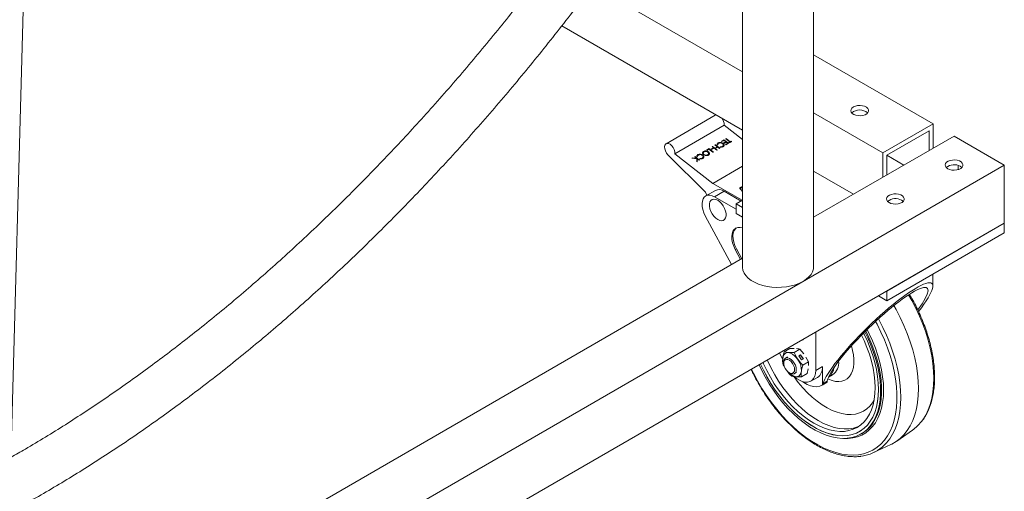
# Model space of a CAD drawing. Units: inches. Extents: x 0.92 to 9.09, y 1.17 to 8.08.
# Drawn here: x 8 to 8.86, y 4.83 to 5.24 of the extents above; entities that cross this region are included whole.
import ezdxf

# ---------------------------------------------------------------- set-up
doc = ezdxf.new("R2010")
doc.units = ezdxf.units.IN
doc.header["$MEASUREMENT"] = 0

msp = doc.modelspace()

# ---------------------------------------------------------------- linework, layer by layer
at = {"color": 7, "linetype": 'Continuous', "lineweight": 15}
for p, q in [((8.63118, 5.36629), (8.63118, 5.02606)), ((8.69368, 5.02606), (8.69368, 5.36629)), ((7.98809, 4.84461), (8.002, 5.35441)), ((8.49965, 5.27311), (8.63118, 5.19718)), ((8.47259, 5.23769), (8.63118, 5.14614)), ((8.69368, 5.21212), (8.79869, 5.1515)), ((8.60737, 5.15911), (8.56406, 5.1341)), ((8.69368, 5.1611), (8.7545, 5.12599)), ((8.6152, 5.15037), (8.57189, 5.12537)), ((8.6152, 5.15037), (8.63118, 5.13789)), ((8.7545, 5.12599), (8.79869, 5.1515)), ((8.79869, 5.1515), (8.79869, 5.13024)), ((8.69368, 5.06961), (8.81711, 5.14087)), ((8.75803, 5.12394), (8.79516, 5.14538)), ((8.79516, 5.14538), (8.79516, 5.1282)), ((8.8613, 5.11536), (8.81711, 5.14087)), ((8.60458, 5.13158), (8.60495, 5.1318)), ((8.60858, 5.12846), (8.60458, 5.13158)), ((8.60487, 5.13136), (8.60495, 5.1318)), ((8.60495, 5.1318), (8.60689, 5.13027)), ((8.60689, 5.13027), (8.60898, 5.13148)), ((8.60694, 5.12975), (8.60887, 5.13087)), ((8.60703, 5.133), (8.60739, 5.13321)), ((8.60898, 5.13148), (8.60703, 5.133)), ((8.60939, 5.13116), (8.6073, 5.12995)), ((8.60732, 5.13277), (8.60739, 5.13321)), ((8.60739, 5.13321), (8.61139, 5.13009)), ((8.60887, 5.13087), (8.60898, 5.13148)), ((8.60895, 5.1313), (8.60924, 5.13107)), ((8.60952, 5.13311), (8.60896, 5.13311)), ((8.61103, 5.12988), (8.60939, 5.13116)), ((8.60955, 5.13363), (8.60947, 5.13311)), ((8.60979, 5.13418), (8.60989, 5.13479)), ((8.61147, 5.1309), (8.61157, 5.13151)), ((8.61149, 5.13114), (8.61157, 5.13151)), ((8.61216, 5.1346), (8.61226, 5.13521)), ((8.6127, 5.13627), (8.61499, 5.13759)), ((8.61311, 5.13595), (8.6127, 5.13627)), ((8.61504, 5.13706), (8.61311, 5.13595)), ((8.61311, 5.13595), (8.61489, 5.13698)), ((8.61361, 5.13123), (8.61371, 5.13184)), ((8.6141, 5.13378), (8.6142, 5.13439)), ((8.61436, 5.13206), (8.61449, 5.13285)), ((8.61465, 5.13475), (8.61658, 5.13586)), ((8.61506, 5.13443), (8.61465, 5.13475)), ((8.61489, 5.13698), (8.61499, 5.13759)), ((8.61489, 5.13698), (8.61489, 5.13698)), ((8.61499, 5.13759), (8.61899, 5.13447)), ((8.61658, 5.13586), (8.61504, 5.13706)), ((8.61699, 5.13554), (8.61506, 5.13443)), ((8.61506, 5.13443), (8.61647, 5.13525)), ((8.61629, 5.13347), (8.61822, 5.13458)), ((8.6167, 5.13315), (8.61629, 5.13347)), ((8.61647, 5.13525), (8.61658, 5.13586)), ((8.6165, 5.13847), (8.61687, 5.13868)), ((8.62009, 5.13566), (8.6165, 5.13847)), ((8.61655, 5.13569), (8.61684, 5.13546)), ((8.61899, 5.13447), (8.6167, 5.13315)), ((8.6167, 5.13315), (8.61811, 5.13397)), ((8.61679, 5.13824), (8.61687, 5.13868)), ((8.61687, 5.13868), (8.62045, 5.13587)), ((8.61822, 5.13458), (8.61699, 5.13554)), ((8.61811, 5.13397), (8.61822, 5.13458)), ((8.61819, 5.13441), (8.61848, 5.13418)), ((8.6192, 5.13515), (8.62009, 5.13566)), ((8.61961, 5.13483), (8.6192, 5.13515)), ((8.62175, 5.13606), (8.61961, 5.13483)), ((8.61961, 5.13484), (8.61999, 5.13505)), ((8.61999, 5.13505), (8.62009, 5.13566)), ((8.62006, 5.13549), (8.62035, 5.13526)), ((8.62035, 5.13526), (8.62045, 5.13587)), ((8.62035, 5.13526), (8.62124, 5.13577)), ((8.62045, 5.13587), (8.62134, 5.13639)), ((8.62124, 5.13577), (8.62134, 5.13639)), ((8.62124, 5.13577), (8.62124, 5.13577)), ((8.62134, 5.13639), (8.62175, 5.13606)), ((8.59868, 5.09153), (8.56574, 5.12439)), ((8.57189, 5.12537), (8.60525, 5.09931)), ((8.58923, 5.12272), (8.58959, 5.12293)), ((8.59116, 5.12121), (8.58923, 5.12272)), ((8.58952, 5.12249), (8.58959, 5.12293)), ((8.58959, 5.12293), (8.59359, 5.11981)), ((8.59172, 5.12284), (8.59116, 5.12284)), ((8.59175, 5.12335), (8.59167, 5.12284)), ((8.59199, 5.1239), (8.59209, 5.12451)), ((8.59436, 5.12432), (8.59446, 5.12493)), ((8.5963, 5.12351), (8.5964, 5.12412)), ((8.59656, 5.12179), (8.59669, 5.12257)), ((8.59672, 5.12625), (8.59659, 5.12547)), ((8.59693, 5.12675), (8.59703, 5.12736)), ((8.59732, 5.12443), (8.59737, 5.1247)), ((8.59974, 5.12879), (8.60167, 5.1299)), ((8.60015, 5.12847), (8.59974, 5.12879)), ((8.60171, 5.12937), (8.60015, 5.12847)), ((8.60015, 5.12847), (8.60157, 5.12929)), ((8.60074, 5.1238), (8.60084, 5.12441)), ((8.60115, 5.12636), (8.60125, 5.12697)), ((8.60144, 5.1246), (8.60158, 5.12538)), ((8.60157, 5.12929), (8.60167, 5.1299)), ((8.60157, 5.12929), (8.60157, 5.12929)), ((8.60167, 5.1299), (8.60567, 5.12678)), ((8.6053, 5.12657), (8.60171, 5.12937)), ((8.60368, 5.12925), (8.60524, 5.13015)), ((8.60409, 5.12893), (8.60368, 5.12925)), ((8.60408, 5.12893), (8.60514, 5.12954)), ((8.60565, 5.12983), (8.60409, 5.12893)), ((8.60514, 5.12954), (8.60524, 5.13015)), ((8.60514, 5.12954), (8.60514, 5.12954)), ((8.60524, 5.13015), (8.60565, 5.12983)), ((8.60567, 5.12678), (8.6053, 5.12657)), ((8.60682, 5.12984), (8.60689, 5.13027)), ((8.60723, 5.12952), (8.6073, 5.12995)), ((8.6073, 5.12995), (8.60894, 5.12867)), ((8.60894, 5.12867), (8.60858, 5.12846)), ((8.61139, 5.13009), (8.61103, 5.12988)), ((8.7545, 5.10473), (8.7545, 5.12599)), ((8.75803, 5.10677), (8.75803, 5.12394)), ((8.75803, 5.12394), (8.77291, 5.11535)), ((7.44709, 4.29895), (8.8613, 5.11536)), ((8.58686, 5.12135), (8.58734, 5.12163)), ((8.59121, 5.12087), (8.58686, 5.12135)), ((8.58729, 5.12131), (8.58734, 5.12163)), ((8.58734, 5.12163), (8.59116, 5.12121)), ((8.59101, 5.11832), (8.59121, 5.12087)), ((8.59153, 5.11862), (8.59101, 5.11832)), ((8.5911, 5.12089), (8.59116, 5.12121)), ((8.59113, 5.12104), (8.59167, 5.12061)), ((8.5916, 5.12018), (8.59148, 5.11859)), ((8.5917, 5.12079), (8.59153, 5.11862)), ((8.5916, 5.12018), (8.5917, 5.12079)), ((8.59323, 5.1196), (8.5917, 5.12079)), ((8.59359, 5.11981), (8.59323, 5.1196)), ((8.59367, 5.12062), (8.59377, 5.12123)), ((8.59369, 5.12086), (8.59377, 5.12123)), ((8.59581, 5.12095), (8.59591, 5.12157)), ((8.63118, 5.11428), (8.60525, 5.09931)), ((8.82079, 5.11508), (8.82079, 5.11138)), ((8.8613, 5.06432), (8.8613, 5.11536)), ((8.69368, 5.11006), (8.72871, 5.08984)), ((8.60525, 5.09931), (8.631, 5.08445)), ((8.62872, 5.0953), (8.63051, 5.09633)), ((8.63051, 5.09633), (8.63118, 5.0955)), ((8.63051, 5.09565), (8.63051, 5.09633)), ((8.60004, 5.08887), (8.59868, 5.09153)), ((8.60741, 5.09312), (8.59895, 5.08824)), ((8.60676, 5.08747), (8.61522, 5.09235)), ((8.60676, 5.08747), (8.6256, 5.07659)), ((8.61522, 5.09235), (8.62995, 5.08384)), ((8.63118, 5.09226), (8.62872, 5.0953)), ((8.62909, 5.09484), (8.63051, 5.09565)), ((8.63051, 5.09565), (8.63118, 5.09482)), ((8.63118, 5.08455), (8.6256, 5.08133)), ((8.6256, 5.08133), (8.63118, 5.07811)), ((8.6256, 5.08133), (8.6256, 5.07283)), ((8.62169, 5.02806), (8.59858, 5.07087)), ((8.6256, 5.07283), (8.63118, 5.0696)), ((7.44709, 4.24791), (8.8613, 5.06432)), ((8.75818, 5.00479), (8.8613, 5.06432)), ((8.8613, 5.06432), (8.8613, 5.05582)), ((8.75818, 4.99629), (8.8613, 5.05582)), ((8.62489, 5.04114), (8.62592, 5.04174)), ((8.62952, 5.03257), (8.62489, 5.04114)), ((8.62592, 5.04174), (8.63055, 5.03317)), ((7.63302, 4.45731), (8.63118, 5.03353)), ((8.79847, 5.00919), (8.79847, 5.01955)), ((8.75818, 5.00479), (8.75818, 4.99629)), ((8.75081, 5.00054), (8.75818, 4.99629)), ((8.69564, 4.96869), (8.69564, 4.93522)), ((8.68459, 4.96208), (8.68459, 4.96231)), ((8.66664, 4.94483), (8.66371, 4.95025)), ((8.66776, 4.95153), (8.67293, 4.95451)), ((8.67293, 4.95451), (8.67669, 4.95445)), ((8.67652, 4.95078), (8.68169, 4.95376)), ((8.68235, 4.94882), (8.68088, 4.94797)), ((8.68501, 4.94975), (8.68169, 4.95376)), ((8.68218, 4.94865), (8.68235, 4.94882)), ((8.68471, 4.94542), (8.68235, 4.94882)), ((8.66744, 4.94232), (8.66744, 4.94147)), ((8.67093, 4.94697), (8.66905, 4.94589)), ((8.68088, 4.94797), (8.68324, 4.94457)), ((8.68218, 4.94865), (8.68091, 4.94793)), ((8.6845, 4.9453), (8.68218, 4.94865)), ((8.68324, 4.94457), (8.68471, 4.94542)), ((8.68414, 4.93977), (8.68931, 4.94276)), ((8.68931, 4.94276), (8.68701, 4.94678)), ((8.68931, 4.94276), (8.68926, 4.93952)), ((8.67222, 4.93317), (8.67296, 4.93275)), ((8.67687, 4.93236), (8.67874, 4.93344)), ((8.68299, 4.92952), (8.68816, 4.9325)), ((8.68899, 4.93667), (8.68816, 4.9325)), ((8.70145, 4.92239), (8.70145, 4.93807)), ((8.69133, 4.92568), (8.69715, 4.92904)), ((8.70111, 4.92218), (8.70405, 4.92388)), ((8.70567, 4.92562), (8.70189, 4.92344)), ((8.70405, 4.92388), (8.70556, 4.92496)), ((8.70691, 4.92933), (8.71044, 4.93137)), ((8.7341, 4.88152), (8.7354, 4.88227)), ((8.73537, 4.87932), (8.73629, 4.87985)), ((8.7669, 4.87314), (8.78066, 4.88277)), ((8.74642, 4.863), (8.76164, 4.8701))]:
    msp.add_line(p, q, dxfattribs=at)
at = {"color": 8, "linetype": 'Continuous', "lineweight": 15}
msp.add_line((8.69564, 4.93522), (8.70145, 4.93857), dxfattribs=at)
at = {"color": 7, "linetype": 'Continuous', "lineweight": 15, "flags": 128}
for points in [[(8.72872, 5.16638), (8.72743, 5.1654), (8.72665, 5.16426), (8.72643, 5.16304), (8.7268, 5.16183), (8.72771, 5.16072), (8.72911, 5.15979), (8.73089, 5.15912), (8.73291, 5.15875), (8.73504, 5.15871), (8.73711, 5.159), (8.73896, 5.1596), (8.74047, 5.16047), (8.74151, 5.16154), (8.74201, 5.16273), (8.74194, 5.16396), (8.7413, 5.16513), (8.74013, 5.16616), (8.73853, 5.16696), (8.73661, 5.16749), (8.73451, 5.1677), (8.73239, 5.16757), (8.73041, 5.16712), (8.72872, 5.16638)], [(8.60737, 5.15911), (8.60815, 5.15938), (8.60823, 5.15939)], [(8.56574, 5.12439), (8.56447, 5.12594), (8.56348, 5.12775), (8.56288, 5.12963), (8.56272, 5.13139), (8.56302, 5.13286), (8.56375, 5.13389), (8.56484, 5.13438), (8.56617, 5.13427), (8.56762, 5.13359), (8.56904, 5.13239), (8.57029, 5.1308), (8.57123, 5.12898), (8.57178, 5.1271), (8.57189, 5.12537)], [(8.81158, 5.11217), (8.81328, 5.11142), (8.81526, 5.11097), (8.81737, 5.11085), (8.81947, 5.11106), (8.82139, 5.11158), (8.82299, 5.11239), (8.82416, 5.11342), (8.82481, 5.11459), (8.82488, 5.11582), (8.82437, 5.11701), (8.82333, 5.11808), (8.82183, 5.11895), (8.81997, 5.11955), (8.81791, 5.11984), (8.81578, 5.1198), (8.81375, 5.11943), (8.81197, 5.11876), (8.81057, 5.11783), (8.80966, 5.11672), (8.8093, 5.11551), (8.80952, 5.11429), (8.8103, 5.11315), (8.81158, 5.11217)], [(8.82263, 5.11429), (8.82392, 5.11331), (8.824, 5.11323)], [(8.59858, 5.07087), (8.59731, 5.07356), (8.59639, 5.0763), (8.59585, 5.07898), (8.59572, 5.0815), (8.59599, 5.08377), (8.59666, 5.08571), (8.5977, 5.08724), (8.59908, 5.08831), (8.60074, 5.08888), (8.60262, 5.08893), (8.60465, 5.08845), (8.60676, 5.08747)], [(8.76002, 5.0824), (8.76172, 5.08166), (8.7637, 5.08121), (8.76581, 5.08108), (8.76791, 5.08129), (8.76983, 5.08182), (8.77143, 5.08263), (8.7726, 5.08365), (8.77325, 5.08482), (8.77332, 5.08605), (8.77281, 5.08725), (8.77177, 5.08832), (8.77027, 5.08918), (8.76841, 5.08979), (8.76635, 5.09008), (8.76422, 5.09004), (8.76219, 5.08966), (8.76041, 5.08899), (8.75901, 5.08806), (8.7581, 5.08696), (8.75774, 5.08575), (8.75796, 5.08452), (8.75874, 5.08338), (8.76002, 5.0824)], [(8.6095, 5.06748), (8.60773, 5.06875), (8.60607, 5.07043), (8.60461, 5.07244), (8.60343, 5.07465), (8.60261, 5.07695), (8.60218, 5.07918), (8.60218, 5.08123), (8.60261, 5.08298), (8.60343, 5.08432), (8.60461, 5.08517), (8.60607, 5.08549), (8.60773, 5.08526), (8.6095, 5.08449), (8.61126, 5.08323), (8.61292, 5.08154), (8.61438, 5.07953), (8.61556, 5.07732), (8.61638, 5.07503), (8.61681, 5.07279), (8.61681, 5.07074), (8.61638, 5.06899), (8.61556, 5.06766), (8.61438, 5.0668), (8.61292, 5.06648), (8.61126, 5.06671), (8.6095, 5.06748)], [(8.77107, 5.08453), (8.77236, 5.08355), (8.77244, 5.08346)], [(8.62489, 5.04114), (8.62352, 5.04406), (8.62252, 5.04703), (8.62194, 5.04993), (8.6218, 5.05266), (8.62209, 5.05512), (8.62282, 5.05722), (8.62395, 5.05888), (8.62544, 5.06004), (8.62723, 5.06065), (8.62927, 5.0607), (8.63118, 5.06029)], [(8.62583, 5.06023), (8.62498, 5.05947), (8.62385, 5.05781), (8.62312, 5.05572), (8.62283, 5.05326), (8.62297, 5.05052), (8.62355, 5.04762), (8.62455, 5.04466), (8.62592, 5.04174)], [(8.63118, 5.02606), (8.63119, 5.02545), (8.63163, 5.023), (8.63264, 5.0206), (8.63421, 5.01831), (8.6363, 5.01617), (8.63887, 5.01421), (8.64189, 5.01246), (8.64529, 5.01098), (8.64901, 5.00977), (8.65297, 5.00887), (8.65712, 5.00828), (8.66136, 5.00803), (8.66562, 5.00812), (8.66983, 5.00853), (8.67389, 5.00928), (8.67774, 5.01034), (8.68131, 5.01169), (8.68452, 5.01331), (8.68733, 5.01516), (8.68967, 5.01722), (8.6915, 5.01944), (8.69279, 5.02179), (8.69351, 5.02422), (8.69368, 5.02606)], [(8.76426, 4.99204), (8.76626, 4.98849), (8.76985, 4.98159), (8.77313, 4.97458), (8.77606, 4.9675), (8.77863, 4.96038), (8.78084, 4.95328), (8.78266, 4.94622), (8.78409, 4.93924), (8.78511, 4.9324), (8.78573, 4.92572), (8.78593, 4.91924), (8.78573, 4.91299), (8.78511, 4.90702), (8.78409, 4.90136), (8.78266, 4.89603), (8.78084, 4.89108), (8.77863, 4.88652), (8.77606, 4.88237), (8.77313, 4.87868), (8.76985, 4.87545), (8.76626, 4.8727), (8.76236, 4.87044), (8.76164, 4.8701)], [(8.73871, 4.96906), (8.74136, 4.96363), (8.74408, 4.95733), (8.74645, 4.95099), (8.74845, 4.94465), (8.75006, 4.93836), (8.75129, 4.93215), (8.75211, 4.92608), (8.75252, 4.92019), (8.75252, 4.91451), (8.75211, 4.90909), (8.75129, 4.90397), (8.75006, 4.89918), (8.74845, 4.89475), (8.74645, 4.89072), (8.74408, 4.88711), (8.74136, 4.88396), (8.73831, 4.88127), (8.73494, 4.87908), (8.73129, 4.87739), (8.72737, 4.87621), (8.72322, 4.87557), (8.71887, 4.87545), (8.71434, 4.87587), (8.70966, 4.87682), (8.70488, 4.87828), (8.70001, 4.88026), (8.69511, 4.88274), (8.69019, 4.88569), (8.6853, 4.88911), (8.68048, 4.89296), (8.67574, 4.89722), (8.67113, 4.90185), (8.66669, 4.90684), (8.66243, 4.91213), (8.65839, 4.9177), (8.65461, 4.92351), (8.6511, 4.92951), (8.64788, 4.93566), (8.64586, 4.93995)], [(8.73764, 4.96798), (8.73817, 4.96693), (8.74104, 4.96079), (8.74357, 4.95457), (8.74575, 4.94833), (8.74755, 4.94212), (8.74896, 4.93597), (8.74998, 4.92992), (8.7506, 4.92403), (8.7508, 4.91834), (8.7506, 4.91289), (8.74998, 4.90771), (8.74896, 4.90284), (8.74755, 4.89832), (8.74575, 4.89418), (8.74357, 4.89046), (8.74104, 4.88717), (8.73817, 4.88434), (8.73497, 4.882), (8.73149, 4.88015), (8.72773, 4.87881), (8.72372, 4.878), (8.7195, 4.87772), (8.7151, 4.87796), (8.71055, 4.87873), (8.70587, 4.88002), (8.70111, 4.88183), (8.69629, 4.88414), (8.69146, 4.88692), (8.68665, 4.89018), (8.68189, 4.89387), (8.67721, 4.89797), (8.67265, 4.90246), (8.66825, 4.9073), (8.66403, 4.91246), (8.66003, 4.91789), (8.65627, 4.92357), (8.65278, 4.92944), (8.64959, 4.93548), (8.64713, 4.94068)], [(8.73762, 4.96796), (8.73814, 4.96692), (8.74101, 4.96078), (8.74355, 4.95457), (8.74572, 4.94834), (8.74752, 4.94212), (8.74894, 4.93597), (8.74995, 4.92993), (8.75057, 4.92405), (8.75077, 4.91836), (8.75057, 4.91291), (8.74995, 4.90773), (8.74894, 4.90286), (8.74752, 4.89835), (8.74572, 4.89421), (8.74355, 4.89049), (8.74101, 4.8872), (8.73814, 4.88438), (8.73495, 4.88203), (8.73147, 4.88019), (8.72771, 4.87885), (8.72371, 4.87804), (8.71949, 4.87775), (8.71509, 4.878), (8.71054, 4.87877), (8.70586, 4.88006), (8.7011, 4.88187), (8.69629, 4.88417), (8.69146, 4.88696), (8.68665, 4.89021), (8.68189, 4.8939), (8.67722, 4.898), (8.67267, 4.90249), (8.66826, 4.90733), (8.66405, 4.91248), (8.66005, 4.91791), (8.65629, 4.92358), (8.6528, 4.92946), (8.64961, 4.93548), (8.64715, 4.9407)], [(8.73583, 4.96614), (8.73807, 4.96142), (8.7406, 4.95538), (8.74277, 4.9493), (8.74457, 4.94324), (8.74599, 4.93724), (8.747, 4.93135), (8.74762, 4.92561), (8.74782, 4.92006), (8.74762, 4.91475), (8.747, 4.90972), (8.74599, 4.905), (8.74457, 4.90063), (8.74277, 4.89665), (8.7406, 4.89308), (8.73807, 4.88996), (8.7352, 4.8873), (8.73202, 4.88513), (8.72855, 4.88346), (8.72482, 4.88231), (8.72085, 4.88168), (8.71668, 4.88158), (8.71233, 4.88201), (8.70784, 4.88297), (8.70325, 4.88445), (8.69858, 4.88643), (8.69388, 4.88891), (8.68918, 4.89186), (8.68451, 4.89526), (8.67992, 4.89909), (8.67543, 4.90332), (8.67108, 4.90791), (8.6669, 4.91282), (8.66294, 4.91804), (8.6592, 4.9235), (8.65573, 4.92917), (8.65255, 4.93502), (8.64969, 4.94098), (8.64927, 4.94192)], [(8.66763, 4.93978), (8.66727, 4.94085), (8.66674, 4.9432), (8.66662, 4.94539), (8.66691, 4.94732), (8.6676, 4.94889), (8.66865, 4.95003), (8.67001, 4.95068), (8.67161, 4.9508), (8.67337, 4.95039), (8.67521, 4.94947), (8.67703, 4.94809), (8.67874, 4.94631), (8.68025, 4.94422), (8.68149, 4.94194), (8.6824, 4.93956), (8.68293, 4.93722), (8.68305, 4.93503), (8.68276, 4.9331), (8.68207, 4.93152), (8.68102, 4.93038), (8.67966, 4.92973), (8.67806, 4.92961), (8.67806, 4.92961)], [(8.66744, 4.94232), (8.66749, 4.94315), (8.66789, 4.94459), (8.66867, 4.94563), (8.66977, 4.94618), (8.67111, 4.94621), (8.67258, 4.94571), (8.67408, 4.94472), (8.6755, 4.94332), (8.67673, 4.94161), (8.67768, 4.93972), (8.67828, 4.93778), (8.67848, 4.93594)], [(8.67701, 4.93594), (8.6768, 4.93769), (8.67618, 4.93953), (8.67521, 4.9413), (8.67397, 4.94284), (8.67258, 4.94401), (8.67116, 4.94471), (8.66983, 4.94487), (8.66871, 4.94449), (8.66791, 4.94359), (8.66749, 4.94226), (8.66749, 4.94061), (8.66791, 4.93879), (8.66871, 4.93697), (8.66983, 4.9353), (8.67116, 4.93393), (8.67258, 4.93298), (8.67397, 4.93255), (8.67521, 4.93266), (8.67618, 4.9333), (8.6768, 4.93443), (8.67701, 4.93594)], [(8.67848, 4.93594), (8.67828, 4.93433), (8.67768, 4.93309), (8.67673, 4.93229), (8.6755, 4.932), (8.67408, 4.93223), (8.67296, 4.93275)], [(8.69564, 4.93522), (8.69542, 4.93243), (8.69478, 4.92998), (8.69373, 4.92794), (8.6923, 4.92636), (8.69053, 4.92529), (8.68848, 4.92476), (8.68621, 4.92479), (8.68379, 4.92538), (8.68127, 4.92651), (8.67875, 4.92815), (8.67705, 4.92954)], [(8.68421, 4.92524), (8.68505, 4.92466), (8.68807, 4.92288), (8.69106, 4.92164), (8.69396, 4.92096), (8.6967, 4.92086), (8.69921, 4.92134), (8.70145, 4.92239)]]:
    msp.add_lwpolyline(points, dxfattribs=at)
at = {"color": 8, "linetype": 'Continuous', "lineweight": 15, "flags": 128}
for points in [[(8.77718, 5.00149), (8.78003, 4.99651), (8.78357, 4.9897), (8.7868, 4.98279), (8.78969, 4.97581), (8.79223, 4.96879), (8.7944, 4.96178), (8.7962, 4.95482), (8.7976, 4.94795), (8.79862, 4.9412), (8.79922, 4.93461), (8.79943, 4.92822), (8.79922, 4.92207), (8.79862, 4.91618), (8.7976, 4.9106), (8.7962, 4.90535), (8.7944, 4.90046), (8.79223, 4.89596), (8.78969, 4.89188), (8.78831, 4.89003)], [(8.74811, 4.9781), (8.74945, 4.97562), (8.75283, 4.96885), (8.75589, 4.96198), (8.7586, 4.95506), (8.76096, 4.94813), (8.76295, 4.94122), (8.76455, 4.93438), (8.76576, 4.92763), (8.76657, 4.92103), (8.76697, 4.91461), (8.76697, 4.90841), (8.76657, 4.90246), (8.76576, 4.8968), (8.76455, 4.89145), (8.76295, 4.88646), (8.76096, 4.88184), (8.7586, 4.87762), (8.75589, 4.87384), (8.75283, 4.8705), (8.74945, 4.86764), (8.74576, 4.86526), (8.74178, 4.86338), (8.73755, 4.86201), (8.73308, 4.86116), (8.72839, 4.86083), (8.72352, 4.86103), (8.71849, 4.86175), (8.71334, 4.86299), (8.70808, 4.86474), (8.70276, 4.86699), (8.69739, 4.86974), (8.69202, 4.87295), (8.68667, 4.87663), (8.68138, 4.88074), (8.67617, 4.88525), (8.67107, 4.89016), (8.66612, 4.89542), (8.66134, 4.901), (8.65676, 4.90688), (8.6524, 4.91303), (8.64829, 4.9194), (8.64446, 4.92595), (8.64092, 4.93266), (8.63924, 4.93613)], [(8.75061, 4.98039), (8.75097, 4.97973), (8.75451, 4.97293), (8.75774, 4.96601), (8.76063, 4.95903), (8.76317, 4.95202), (8.76535, 4.94501), (8.76714, 4.93805), (8.76855, 4.93117), (8.76956, 4.92442), (8.77017, 4.91784), (8.77037, 4.91145), (8.77017, 4.90529), (8.76956, 4.89941), (8.76855, 4.89382), (8.76714, 4.88857), (8.76535, 4.88368), (8.76317, 4.87919), (8.76063, 4.8751), (8.75774, 4.87146), (8.75451, 4.86827), (8.75394, 4.86778)], [(8.74077, 4.9711), (8.74266, 4.96735), (8.74552, 4.96107), (8.74804, 4.95473), (8.7502, 4.94838), (8.75199, 4.94205), (8.7534, 4.9358), (8.75441, 4.92965), (8.75502, 4.92366), (8.75522, 4.91786), (8.75502, 4.9123), (8.75441, 4.90702), (8.7534, 4.90204), (8.75199, 4.8974), (8.7502, 4.89314), (8.74804, 4.88928), (8.74552, 4.88585), (8.74266, 4.88288), (8.73948, 4.88038), (8.736, 4.87837), (8.73225, 4.87686), (8.72824, 4.87587), (8.72401, 4.87541), (8.72005, 4.87543)], [(8.73949, 4.96984), (8.74227, 4.96415), (8.74499, 4.95786), (8.74736, 4.95152), (8.74936, 4.94518), (8.75098, 4.93888), (8.7522, 4.93268), (8.75302, 4.92661), (8.75343, 4.92072), (8.75343, 4.91504), (8.75302, 4.90962), (8.7522, 4.9045), (8.75098, 4.89971), (8.74936, 4.89528), (8.74736, 4.89125), (8.74708, 4.89076)], [(8.72689, 4.9566), (8.728, 4.95277), (8.72881, 4.94875), (8.72921, 4.94488), (8.72921, 4.94122), (8.72881, 4.93782), (8.728, 4.93473), (8.72681, 4.93202), (8.72525, 4.92973), (8.72335, 4.92789), (8.72114, 4.92653), (8.71866, 4.92567), (8.71595, 4.92534), (8.71304, 4.92553), (8.71, 4.92625), (8.70686, 4.92747), (8.70627, 4.92776)], [(8.73389, 4.88632), (8.73238, 4.88567), (8.72865, 4.88452), (8.72468, 4.88389), (8.72051, 4.88379), (8.71616, 4.88422), (8.71167, 4.88518), (8.70708, 4.88666), (8.70241, 4.88864), (8.69771, 4.89112), (8.69301, 4.89407), (8.68834, 4.89747), (8.68375, 4.9013), (8.67926, 4.90553), (8.67491, 4.91012), (8.67074, 4.91504), (8.66677, 4.92025), (8.66303, 4.92571), (8.65956, 4.93139), (8.65638, 4.93723), (8.65352, 4.94319), (8.6531, 4.94413)], [(8.74687, 4.90896), (8.74552, 4.90677), (8.74316, 4.90381), (8.74046, 4.90133), (8.73745, 4.89933), (8.73414, 4.89785), (8.73058, 4.89688), (8.72678, 4.89645), (8.72279, 4.89656), (8.71864, 4.89719), (8.71436, 4.89836), (8.71, 4.90004), (8.70559, 4.90223), (8.70117, 4.9049), (8.69678, 4.90804), (8.69245, 4.9116), (8.68824, 4.91557), (8.68416, 4.9199), (8.68026, 4.92457), (8.67658, 4.92952), (8.67641, 4.92976)]]:
    msp.add_lwpolyline(points, dxfattribs=at)
at = {"color": 7, "linetype": 'Continuous', "lineweight": 15}
for centre, radius, start, end in [((8.60547, 5.15048), 0.00973, 359.35444, 39.22505), ((8.73424, 5.15325), 0.01053, 48.58324, 131.41697), ((8.81722, 5.10448), 0.01121, 61.11564, 128.66995), ((8.61066, 5.08611), 0.00773, 53.81996, 114.86948), ((8.76566, 5.07472), 0.01121, 61.11564, 128.66995), ((8.68382, 4.96318), 0.00135, 268.19082, 305.24295), ((8.68059, 4.94154), 0.01219, 217.10362, 258.01388), ((8.69142, 4.93731), 0.01006, 304.67251, 4.32165), ((8.70031, 4.9386), 0.01137, 305.53205, 354.37898), ((8.72099, 4.90576), 0.03009, 300.55202, 330.10294), ((8.75964, 4.91258), 0.03648, 305.19066, 321.81365), ((8.7314, 4.89503), 0.03536, 278.01174, 309.59431)]:
    msp.add_arc(centre, radius, start, end, dxfattribs=at)
at = {"color": 8, "linetype": 'Continuous', "lineweight": 15}
msp.add_arc((8.70275, 4.94188), 0.01302, 306.23569, 5.67248, dxfattribs=at)
at = {"color": 7, "linetype": 'Continuous', "lineweight": 15}
for major_axis, start_param, end_param in [((0.04784, 0.04638), 5.379575, 9.110194), ((0.04373, 0.0424), 5.46667, 9.182308)]:
    msp.add_ellipse((8.74993, 4.96492), major_axis=major_axis, ratio=0.177626, start_param=start_param, end_param=end_param, dxfattribs=at)
for points, knots in [([(8.57679, 5.46168), (8.57294, 5.45538), (8.56474, 5.44197), (8.55189, 5.42166), (8.53832, 5.40071), (8.52451, 5.37995), (8.51047, 5.3594), (8.49623, 5.33905), (8.48176, 5.31893), (8.4671, 5.29904), (8.45223, 5.27938), (8.43717, 5.25997), (8.42193, 5.24081), (8.40651, 5.22191), (8.39091, 5.20328), (8.37515, 5.18493), (8.35923, 5.16687), (8.34316, 5.1491), (8.32694, 5.13164), (8.31059, 5.11448), (8.2941, 5.09763), (8.2775, 5.08112), (8.26077, 5.06493), (8.24394, 5.04908), (8.22701, 5.03357), (8.20998, 5.01841), (8.19287, 5.00361), (8.17568, 4.98918), (8.15842, 4.97511), (8.1411, 4.96142), (8.12371, 4.94811), (8.10629, 4.93519), (8.08882, 4.92266), (8.07132, 4.91052), (8.05379, 4.89879), (8.03625, 4.88746), (8.01869, 4.87656), (8.00277, 4.867), (7.9927, 4.86126), (7.98848, 4.85885)], [0, 0, 0, 0, 0.024208, 0.051552, 0.078895, 0.106238, 0.13358, 0.160922, 0.188262, 0.215602, 0.24294, 0.270278, 0.297614, 0.324948, 0.352281, 0.379612, 0.406942, 0.43427, 0.461595, 0.488919, 0.51624, 0.543559, 0.570876, 0.598191, 0.625503, 0.652812, 0.680119, 0.707423, 0.734724, 0.762022, 0.789318, 0.816611, 0.843902, 0.87119, 0.898475, 0.925758, 0.953038, 0.980317, 1, 1, 1, 1]), ([(7.63302, 4.70532), (7.63461, 4.70535), (7.64169, 4.7055), (7.65442, 4.70624), (7.6712, 4.70755), (7.68813, 4.70937), (7.70519, 4.71167), (7.72238, 4.71444), (7.73968, 4.71769), (7.7571, 4.72141), (7.77461, 4.7256), (7.79222, 4.73027), (7.80992, 4.7354), (7.82769, 4.741), (7.84554, 4.74707), (7.86345, 4.75359), (7.88141, 4.76057), (7.89943, 4.76801), (7.91748, 4.77589), (7.93556, 4.78423), (7.95368, 4.79301), (7.9718, 4.80222), (7.98994, 4.81187), (8.00808, 4.82196), (8.02622, 4.83247), (8.04434, 4.8434), (8.06245, 4.85475), (8.08052, 4.86651), (8.09857, 4.87868), (8.11657, 4.89125), (8.13452, 4.90421), (8.15241, 4.91757), (8.17024, 4.93131), (8.188, 4.94543), (8.20568, 4.95993), (8.22328, 4.97479), (8.24078, 4.99001), (8.25819, 5.00559), (8.27548, 5.02151), (8.29267, 5.03778), (8.30973, 5.05438), (8.32667, 5.0713), (8.34347, 5.08855), (8.36013, 5.10611), (8.37665, 5.12398), (8.393, 5.14214), (8.4092, 5.1606), (8.42523, 5.17934), (8.44109, 5.19835), (8.45677, 5.21764), (8.47225, 5.23718), (8.48755, 5.25697), (8.50265, 5.27701), (8.51754, 5.29728), (8.53222, 5.31778), (8.54668, 5.3385), (8.56092, 5.35943), (8.57493, 5.38055), (8.58869, 5.40188), (8.6012, 5.4217), (8.609, 5.43449), (8.61239, 5.44005)], [0, 0, 0, 0, 0.0049613, 0.0220958, 0.0392439, 0.0564049, 0.0735777, 0.0907616, 0.1079555, 0.1251586, 0.1423698, 0.1595883, 0.1768132, 0.1940437, 0.2112789, 0.2285182, 0.2457608, 0.2630061, 0.2802535, 0.2975025, 0.3147527, 0.3320036, 0.3492548, 0.366506, 0.3837569, 0.4010071, 0.4182566, 0.4355051, 0.4527526, 0.4699988, 0.4872437, 0.5044872, 0.5217293, 0.5389699, 0.5562091, 0.5734467, 0.5906828, 0.6079174, 0.6251506, 0.6423823, 0.6596125, 0.6768414, 0.694069, 0.7112952, 0.7285203, 0.7457441, 0.7629668, 0.7801885, 0.7974091, 0.8146288, 0.8318476, 0.8490656, 0.8662828, 0.8834994, 0.9007153, 0.9179307, 0.9351457, 0.9523602, 0.9695744, 0.9867883, 1, 1, 1, 1]), ([(8.60896, 5.13311), (8.60895, 5.1333), (8.60891, 5.13366), (8.60918, 5.13427), (8.60962, 5.13459), (8.60989, 5.13479)], [0, 0, 0, 0, 0.2804, 0.560786, 1, 1, 1, 1]), ([(8.60896, 5.13329), (8.60899, 5.13338), (8.60912, 5.13373), (8.6095, 5.13399), (8.60979, 5.13418)], [0, 0, 0, 0, 0.246533, 1, 1, 1, 1]), ([(8.6103, 5.13447), (8.61003, 5.13426), (8.60953, 5.13388), (8.60952, 5.13335), (8.60952, 5.13311)], [0, 0, 0, 0, 0.558779, 1, 1, 1, 1]), ([(8.60989, 5.13479), (8.61028, 5.13497), (8.61097, 5.1353), (8.61187, 5.13524), (8.61226, 5.13521)], [0, 0, 0, 0, 0.5597975, 1, 1, 1, 1]), ([(8.61381, 5.1342), (8.61352, 5.13439), (8.61294, 5.13476), (8.61188, 5.1349), (8.61096, 5.13479), (8.61052, 5.13458), (8.6103, 5.13447)], [0, 0, 0, 0, 0.279438, 0.558919, 0.77927, 1, 1, 1, 1]), ([(8.6141, 5.13151), (8.61367, 5.13132), (8.61289, 5.13097), (8.61192, 5.13109), (8.61149, 5.13114)], [0, 0, 0, 0, 0.559502, 1, 1, 1, 1]), ([(8.61157, 5.13151), (8.61202, 5.13148), (8.61283, 5.13142), (8.61344, 5.13171), (8.61371, 5.13184)], [0, 0, 0, 0, 0.558429, 1, 1, 1, 1]), ([(8.61226, 5.13521), (8.61267, 5.13512), (8.61341, 5.13495), (8.61396, 5.13456), (8.6142, 5.13439)], [0, 0, 0, 0, 0.5590256, 1, 1, 1, 1]), ([(8.61361, 5.13123), (8.61385, 5.1314), (8.61426, 5.13168), (8.61431, 5.13209), (8.61434, 5.13225)], [0, 0, 0, 0, 0.605117, 1, 1, 1, 1]), ([(8.61371, 5.13184), (8.61394, 5.13201), (8.6144, 5.13236), (8.61457, 5.13305), (8.61436, 5.1337), (8.61399, 5.13404), (8.61381, 5.1342)], [0, 0, 0, 0, 0.279855, 0.559513, 0.779681, 1, 1, 1, 1]), ([(8.6142, 5.13439), (8.61448, 5.13413), (8.61503, 5.13359), (8.61512, 5.13271), (8.61479, 5.13198), (8.61433, 5.13167), (8.6141, 5.13151)], [0, 0, 0, 0, 0.279506, 0.559067, 0.779359, 1, 1, 1, 1]), ([(8.61438, 5.13346), (8.61455, 5.13329), (8.61498, 5.13287), (8.61495, 5.13237), (8.61493, 5.13207)], [0, 0, 0, 0, 0.3809997, 1, 1, 1, 1]), ([(8.59116, 5.12284), (8.59114, 5.12302), (8.59111, 5.12338), (8.59138, 5.124), (8.59182, 5.12432), (8.59209, 5.12451)], [0, 0, 0, 0, 0.2804, 0.560786, 1, 1, 1, 1]), ([(8.59116, 5.12301), (8.59119, 5.1231), (8.59132, 5.12346), (8.5917, 5.12371), (8.59199, 5.1239)], [0, 0, 0, 0, 0.246533, 1, 1, 1, 1]), ([(8.5925, 5.12419), (8.59222, 5.12398), (8.59173, 5.12361), (8.59172, 5.12307), (8.59172, 5.12284)], [0, 0, 0, 0, 0.558779, 1, 1, 1, 1]), ([(8.59209, 5.12451), (8.59248, 5.1247), (8.59317, 5.12502), (8.59407, 5.12496), (8.59446, 5.12493)], [0, 0, 0, 0, 0.5597975, 1, 1, 1, 1]), ([(8.59601, 5.12393), (8.59572, 5.12411), (8.59514, 5.12448), (8.59408, 5.12462), (8.59316, 5.12452), (8.59272, 5.1243), (8.5925, 5.12419)], [0, 0, 0, 0, 0.27943, 0.558924, 0.779272, 1, 1, 1, 1]), ([(8.59446, 5.12493), (8.59487, 5.12484), (8.59561, 5.12468), (8.59616, 5.12429), (8.5964, 5.12412)], [0, 0, 0, 0, 0.559022, 1, 1, 1, 1]), ([(8.59581, 5.12095), (8.59605, 5.12112), (8.59645, 5.1214), (8.59651, 5.12181), (8.59654, 5.12197)], [0, 0, 0, 0, 0.605117, 1, 1, 1, 1]), ([(8.59591, 5.12157), (8.59614, 5.12174), (8.5966, 5.12208), (8.59677, 5.12277), (8.59656, 5.12342), (8.59619, 5.12376), (8.59601, 5.12393)], [0, 0, 0, 0, 0.279855, 0.559513, 0.779681, 1, 1, 1, 1]), ([(8.59606, 5.12563), (8.59612, 5.12584), (8.59625, 5.12629), (8.5967, 5.1266), (8.59693, 5.12675)], [0, 0, 0, 0, 0.485538, 1, 1, 1, 1]), ([(8.59701, 5.12449), (8.59673, 5.12476), (8.59618, 5.12528), (8.59607, 5.12615), (8.59635, 5.12689), (8.5968, 5.12721), (8.59703, 5.12736)], [0, 0, 0, 0, 0.279627, 0.559341, 0.7796, 1, 1, 1, 1]), ([(8.5964, 5.12412), (8.59668, 5.12385), (8.59723, 5.12332), (8.59732, 5.12244), (8.59699, 5.12171), (8.59653, 5.12139), (8.5963, 5.12123)], [0, 0, 0, 0, 0.2795085, 0.5590839, 0.7793777, 1, 1, 1, 1]), ([(8.59664, 5.12546), (8.59661, 5.12537), (8.59653, 5.12517), (8.59664, 5.12497), (8.59669, 5.12485)], [0, 0, 0, 0, 0.458574, 1, 1, 1, 1]), ([(8.59658, 5.12318), (8.59674, 5.12302), (8.59718, 5.12259), (8.59715, 5.1221), (8.59713, 5.12179)], [0, 0, 0, 0, 0.380982, 1, 1, 1, 1]), ([(8.59745, 5.12705), (8.59723, 5.12688), (8.59677, 5.12654), (8.59661, 5.12585), (8.59683, 5.1252), (8.59719, 5.12487), (8.59737, 5.1247)], [0, 0, 0, 0, 0.279819, 0.559392, 0.77965, 1, 1, 1, 1]), ([(8.60127, 5.1241), (8.60091, 5.12394), (8.60021, 5.12363), (8.59893, 5.12366), (8.59781, 5.12395), (8.59727, 5.12431), (8.59701, 5.12449)], [0, 0, 0, 0, 0.279775, 0.559368, 0.779578, 1, 1, 1, 1]), ([(8.59703, 5.12736), (8.59738, 5.12752), (8.59808, 5.12783), (8.59934, 5.12779), (8.60046, 5.1275), (8.60099, 5.12715), (8.60125, 5.12697)], [0, 0, 0, 0, 0.2796701, 0.5593509, 0.7796359, 1, 1, 1, 1]), ([(8.59737, 5.1247), (8.59766, 5.12452), (8.59823, 5.12416), (8.59927, 5.12402), (8.60017, 5.12411), (8.60062, 5.12431), (8.60084, 5.12441)], [0, 0, 0, 0, 0.279468, 0.558877, 0.779527, 1, 1, 1, 1]), ([(8.60089, 5.12676), (8.60061, 5.12694), (8.60004, 5.1273), (8.59901, 5.12744), (8.59811, 5.12736), (8.59767, 5.12716), (8.59745, 5.12705)], [0, 0, 0, 0, 0.279414, 0.55908, 0.77948, 1, 1, 1, 1]), ([(8.60074, 5.1238), (8.60097, 5.12397), (8.60136, 5.12424), (8.6014, 5.12463), (8.60142, 5.12478)], [0, 0, 0, 0, 0.623922, 1, 1, 1, 1]), ([(8.60084, 5.12441), (8.60106, 5.12458), (8.60151, 5.12493), (8.60165, 5.12562), (8.60143, 5.12626), (8.60107, 5.1266), (8.60089, 5.12676)], [0, 0, 0, 0, 0.279627, 0.559344, 0.779628, 1, 1, 1, 1]), ([(8.60125, 5.12697), (8.60153, 5.12671), (8.60207, 5.12619), (8.60221, 5.12532), (8.60193, 5.12458), (8.60149, 5.12426), (8.60127, 5.1241)], [0, 0, 0, 0, 0.279734, 0.55932, 0.77968, 1, 1, 1, 1]), ([(8.60147, 5.126), (8.60161, 5.12585), (8.602, 5.12545), (8.60215, 5.12491), (8.60202, 5.12463), (8.60202, 5.12461)], [0, 0, 0, 0, 0.345553, 0.970008, 1, 1, 1, 1]), ([(8.5963, 5.12123), (8.59586, 5.12104), (8.59509, 5.1207), (8.59412, 5.12081), (8.59369, 5.12086)], [0, 0, 0, 0, 0.5595168, 1, 1, 1, 1]), ([(8.59377, 5.12123), (8.59422, 5.1212), (8.59502, 5.12114), (8.59564, 5.12144), (8.59591, 5.12157)], [0, 0, 0, 0, 0.558429, 1, 1, 1, 1]), ([(8.78862, 4.89039), (8.78892, 4.89075), (8.79019, 4.89225), (8.79209, 4.89529), (8.79432, 4.8995), (8.79618, 4.90411), (8.7977, 4.90904), (8.79885, 4.91429), (8.79963, 4.91982), (8.80004, 4.92561), (8.80007, 4.93162), (8.79973, 4.93782), (8.79902, 4.94418), (8.79794, 4.95067), (8.79651, 4.95725), (8.79472, 4.9639), (8.79259, 4.97057), (8.79013, 4.97724), (8.78736, 4.98388), (8.78427, 4.99044), (8.78114, 4.99649), (8.77893, 5.00027), (8.77794, 5.00196)], [0, 0, 0, 0, 0.016066, 0.067631, 0.119425, 0.171441, 0.223646, 0.275993, 0.328436, 0.380935, 0.433461, 0.485988, 0.538503, 0.591, 0.643476, 0.695931, 0.748368, 0.800788, 0.853195, 0.905592, 0.957983, 1, 1, 1, 1]), ([(8.66776, 4.95153), (8.66739, 4.95003), (8.66663, 4.94698), (8.66644, 4.94362), (8.66657, 4.94181), (8.66661, 4.94127)], [0, 0, 0, 0, 0.403735, 0.820006, 1, 1, 1, 1]), ([(8.67652, 4.95078), (8.67608, 4.95076), (8.67434, 4.95071), (8.67149, 4.95078), (8.66917, 4.95115), (8.66803, 4.95145), (8.66776, 4.95153)], [0, 0, 0, 0, 0.125713, 0.497882, 0.880882, 1, 1, 1, 1]), ([(8.67652, 4.95078), (8.67732, 4.94918), (8.67895, 4.94593), (8.68173, 4.94232), (8.68358, 4.94036), (8.68414, 4.93977)], [0, 0, 0, 0, 0.403733, 0.82, 1, 1, 1, 1]), ([(8.67871, 4.95427), (8.67941, 4.95418), (8.68046, 4.95403), (8.68139, 4.95383), (8.68169, 4.95376)], [0, 0, 0, 0, 0.6752903, 1, 1, 1, 1]), ([(8.66794, 4.9387), (8.66785, 4.93884), (8.66732, 4.93966), (8.66693, 4.94054), (8.66661, 4.94127)], [0, 0, 0, 0, 0.175326, 1, 1, 1, 1]), ([(8.63891, 4.93594), (8.63946, 4.93475), (8.64104, 4.93138), (8.64396, 4.92592), (8.64762, 4.91961), (8.65154, 4.91347), (8.65569, 4.90753), (8.66006, 4.90181), (8.66461, 4.89636), (8.66933, 4.89119), (8.6742, 4.88634), (8.67919, 4.88181), (8.68427, 4.87765), (8.68943, 4.87387), (8.69463, 4.87049), (8.69986, 4.86753), (8.70508, 4.86501), (8.71028, 4.86293), (8.71542, 4.86132), (8.72047, 4.86018), (8.72543, 4.85951), (8.73022, 4.85937), (8.73371, 4.85951), (8.73553, 4.85986), (8.73586, 4.85992)], [0, 0, 0, 0, 0.026068, 0.07417, 0.122271, 0.170373, 0.218479, 0.266592, 0.314716, 0.362854, 0.41101, 0.459187, 0.507388, 0.555613, 0.603864, 0.652137, 0.700429, 0.748725, 0.797002, 0.845231, 0.893372, 0.94138, 0.989207, 1, 1, 1, 1]), ([(8.67423, 4.93026), (8.67292, 4.93157), (8.67159, 4.9329), (8.67062, 4.93446), (8.6706, 4.93448)], [0, 0, 0, 0, 0.982922, 1, 1, 1, 1]), ([(8.68299, 4.92952), (8.68293, 4.93076), (8.68279, 4.9333), (8.68338, 4.93688), (8.68396, 4.9391), (8.68414, 4.93977)], [0, 0, 0, 0, 0.403732, 0.82, 1, 1, 1, 1]), ([(8.68299, 4.92952), (8.68255, 4.9295), (8.68081, 4.92945), (8.67795, 4.92952), (8.67564, 4.92989), (8.6745, 4.93019), (8.67423, 4.93026)], [0, 0, 0, 0, 0.125711, 0.497881, 0.880885, 1, 1, 1, 1]), ([(8.70145, 4.92239), (8.70153, 4.92252), (8.70165, 4.92271), (8.70184, 4.92327), (8.70189, 4.92344)], [0, 0, 0, 0, 0.7054013, 1, 1, 1, 1]), ([(8.70556, 4.92496), (8.70558, 4.92509), (8.70561, 4.92526), (8.70566, 4.92555), (8.70567, 4.92562)], [0, 0, 0, 0, 0.771088, 1, 1, 1, 1])]:
    msp.add_open_spline(points, degree=3, knots=knots, dxfattribs=at)

doc.saveas('drawing.dxf')
